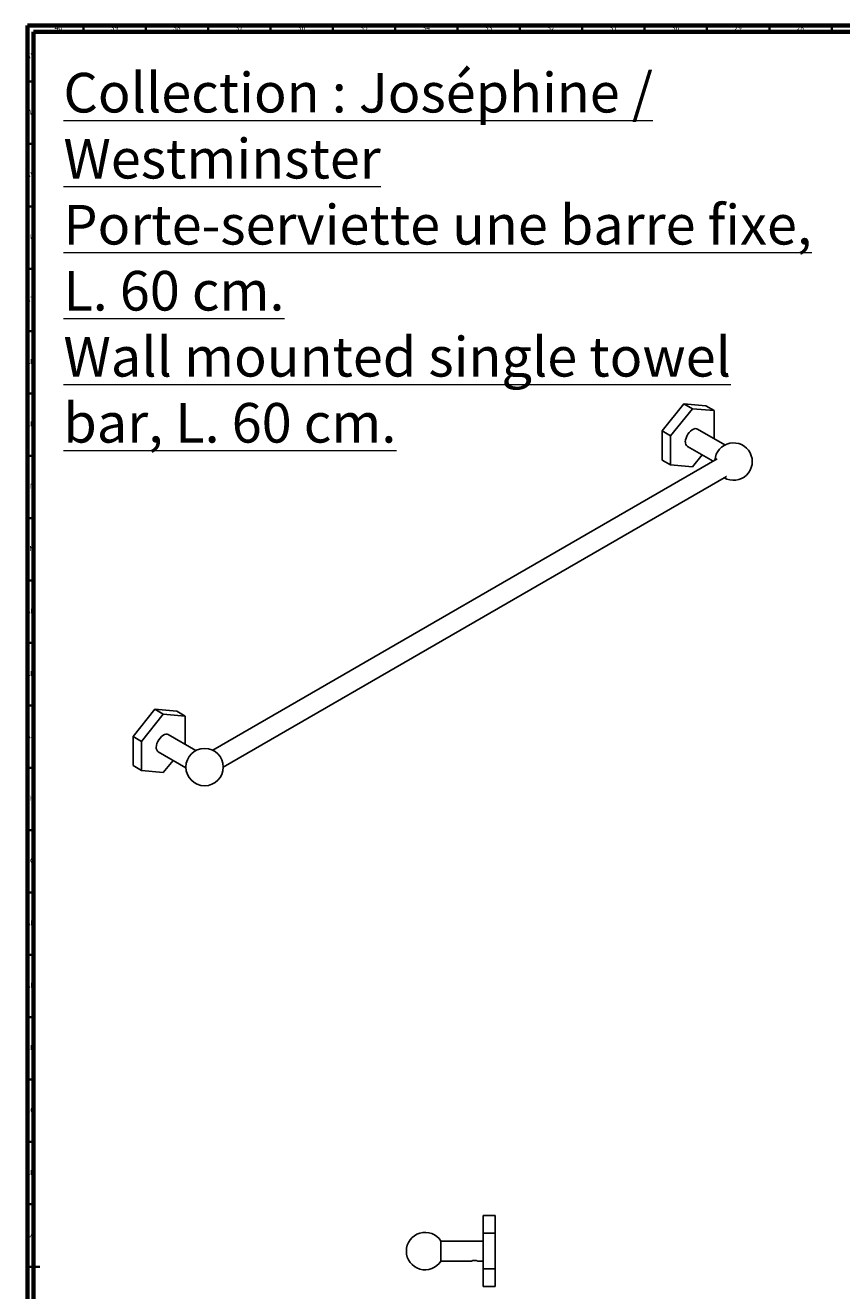
# Model space of a CAD drawing. Units: millimetres. Extents: x 3 to 1996, y 5 to 1995.
# Drawn here: x 3 to 658, y 981 to 1995 of the extents above; entities that cross this region are included whole.
import ezdxf

# ---------------------------------------------------------------- set-up
doc = ezdxf.new("R2010")
doc.units = ezdxf.units.MM
doc.styles.add('SLDTEXTSTYLE1', font='TXT', dxfattribs={"width": 0.75})

msp = doc.modelspace()

# ---------------------------------------------------------------- linework, layer by layer
at = {"color": 5, "linetype": 'Continuous', "lineweight": 70}
for p, q in [((5, 5), (5, 1995)), ((5, 1995), (1995, 1995)), ((10, 10), (10, 1990)), ((10, 1990), (1990, 1990))]:
    msp.add_line(p, q, dxfattribs=at)
at = {"color": 5, "linetype": 'Continuous', "lineweight": 35}
for p, q in [((50, 1990), (50, 1995)), ((100, 1990), (100, 1995)), ((150, 1990), (150, 1995)), ((200, 1990), (200, 1995)), ((250, 1990), (250, 1995)), ((300, 1990), (300, 1995)), ((350, 1990), (350, 1995)), ((400, 1990), (400, 1995)), ((450, 1990), (450, 1995)), ((500, 1990), (500, 1995)), ((550, 1990), (550, 1995)), ((600, 1990), (600, 1995)), ((650, 1990), (650, 1995)), ((10, 1950), (5, 1950)), ((10, 1900), (5, 1900)), ((10, 1850), (5, 1850)), ((10, 1800), (5, 1800)), ((10, 1750), (5, 1750)), ((10, 1700), (5, 1700)), ((10, 1650), (5, 1650)), ((10, 1600), (5, 1600)), ((10, 1550), (5, 1550)), ((10, 1500), (5, 1500)), ((10, 1450), (5, 1450)), ((10, 1400), (5, 1400)), ((10, 1350), (5, 1350)), ((10, 1300), (5, 1300)), ((10, 1250), (5, 1250)), ((10, 1200), (5, 1200)), ((10, 1150), (5, 1150)), ((10, 1100), (5, 1100)), ((10, 1050), (5, 1050)), ((5, 1000), (15, 1000)), ((10, 1000), (5, 1000))]:
    msp.add_line(p, q, dxfattribs=at)
at = {"color": 7, "linetype": 'Continuous', "lineweight": 25}
for p, q in [((531.5, 1691.7), (514, 1670)), ((538.3, 1687.8), (520.8, 1666)), ((538.3, 1687.8), (531.5, 1691.7)), ((549, 1690.2), (531.5, 1691.7)), ((555.8, 1686.3), (538.3, 1687.8)), ((555.8, 1686.3), (549, 1690.2)), ((555.8, 1663.6), (555.8, 1686.3)), ((520.8, 1666), (514, 1670)), ((514, 1670), (514, 1646.6)), ((520.8, 1666), (520.8, 1642.7)), ((564.3, 1658.7), (542.3, 1671.4)), ((534.3, 1657.6), (554.9, 1645.7)), ((558.1, 1647.5), (153.6, 1414)), ((520.8, 1642.7), (514, 1646.6)), ((538.3, 1641.1), (546, 1650.8)), ((162.1, 1400.5), (565.6, 1633.5)), ((520.8, 1642.7), (538.3, 1641.1)), ((107.3, 1446.8), (89.8, 1425)), ((114, 1442.9), (96.5, 1421.1)), ((114, 1442.9), (107.3, 1446.8)), ((124.8, 1445.3), (107.3, 1446.8)), ((131.5, 1441.3), (114, 1442.9)), ((131.5, 1441.3), (124.8, 1445.3)), ((131.5, 1418.7), (131.5, 1441.3)), ((96.5, 1421.1), (89.8, 1425)), ((89.8, 1425), (89.8, 1401.7)), ((96.5, 1421.1), (96.5, 1397.8)), ((140.1, 1413.8), (118, 1426.5)), ((110, 1412.6), (132.1, 1399.9)), ((96.5, 1397.8), (89.8, 1401.7)), ((114, 1396.2), (121.8, 1405.9)), ((96.5, 1397.8), (114, 1396.2)), ((370.6, 1026.8), (370.6, 1041.1)), ((370.6, 1041.1), (380.2, 1041.1)), ((380.2, 1026.8), (380.2, 1041.1)), ((370.6, 1026.8), (380.2, 1026.8)), ((370.6, 998.2), (370.6, 1026.8)), ((380.2, 998.2), (380.2, 1026.8)), ((370.6, 1020.5), (336.6, 1020.5)), ((336.6, 1020.5), (336.6, 1004.5)), ((336.6, 1004.5), (361.1, 1004.5)), ((366.2, 1004.5), (370.6, 1004.5)), ((370.6, 984), (370.6, 998.2)), ((370.6, 998.2), (380.2, 998.2)), ((380.2, 984), (380.2, 998.2)), ((370.6, 984), (380.2, 984))]:
    msp.add_line(p, q, dxfattribs=at)
at = {"color": 7, "linetype": 'Continuous', "lineweight": 25, "flags": 128}
for points in [[(532.6, 1661.2), (532.8, 1662.7), (533.2, 1664.3), (533.8, 1665.8), (534.6, 1667.3), (535.7, 1668.7), (536.8, 1669.9), (538, 1670.8), (539.2, 1671.5), (540.4, 1671.8), (541.5, 1671.7), (542.3, 1671.4)], [(108.4, 1416.3), (108.5, 1417.8), (108.9, 1419.3), (109.5, 1420.9), (110.4, 1422.4), (111.4, 1423.8), (112.5, 1425), (113.7, 1425.9), (115, 1426.5), (116.1, 1426.8), (117.2, 1426.8), (118, 1426.5)]]:
    msp.add_lwpolyline(points, dxfattribs=at)
at = {"color": 7, "linetype": 'Continuous', "lineweight": 25}
msp.add_circle((147.1, 1400.5), 15, dxfattribs=at)
for centre, radius, start, end in [((536.6, 1660.8), 3.96, 173.8147, 234.8731), ((571.3, 1645.4), 15, 239.8349, 175.7714), ((112.3, 1415.9), 3.96, 173.8147, 234.8731), ((323.9, 1012.5), 15, 32.231, 327.769), ((363.6, 998.4), 6.64, 67.2794, 112.7194)]:
    msp.add_arc(centre, radius, start, end, dxfattribs=at)
for points, knots in [([(565.7, 1633.5), (565.6, 1633.5), (565.6, 1633.4), (565.5, 1633.4), (565.5, 1633.4)], [0, 0, 0, 0, 0.1390559, 1, 1, 1, 1]), ([(370.6, 1016.4), (370.6, 1016.4), (370.5, 1016.2), (370.4, 1016.1), (370.4, 1016)], [0, 0, 0, 0, 0.511982, 1, 1, 1, 1])]:
    msp.add_open_spline(points, degree=3, knots=knots, dxfattribs=at)

# ---------------------------------------------------------------- texts
at = {"color": 7, "linetype": 'Continuous', "lineweight": 0, "style": 'SLDTEXTSTYLE1'}
for s, insert, char_height, attachment_point in [('40', (29.9, 1995.1), 3.97, 2), ('39', (74.9, 1995.1), 3.97, 2), ('38', (124.9, 1995.1), 3.97, 2), ('37', (174.9, 1995.1), 3.97, 2), ('36', (224.9, 1995.1), 3.97, 2), ('35', (274.9, 1995.1), 3.97, 2), ('34', (324.9, 1995.1), 3.97, 2), ('33', (374.9, 1995.1), 3.97, 2), ('32', (424.9, 1995.1), 3.97, 2), ('31', (474.9, 1995.1), 3.97, 2), ('30', (524.9, 1995.1), 3.97, 2), ('29', (574.9, 1995.1), 3.97, 2), ('28', (624.9, 1995.1), 3.97, 2), ('AY', (7.3, 1972.6), 3.97, 2), ('\\LCollection : Joséphine / Westminster^JPorte-serviette une barre fixe, L. 60 cm.^JWall mounted single towel bar, L. 60 cm.', (33.9, 1957), 31.75, 1), ('AW', (7.3, 1927.6), 3.97, 2), ('AV', (7.3, 1877.6), 3.97, 2), ('AU', (7.3, 1827.6), 3.97, 2), ('AT', (7.3, 1777.6), 3.97, 2), ('AR', (7.3, 1727.6), 3.97, 2), ('AP', (7.3, 1677.6), 3.97, 2), ('AN', (7.3, 1627.6), 3.97, 2), ('AM', (7.2, 1577.6), 3.97, 2), ('AL', (7.3, 1527.6), 3.97, 2), ('AK', (7.3, 1477.6), 3.97, 2), ('AJ', (7.3, 1427.6), 3.97, 2), ('AH', (7.3, 1377.6), 3.97, 2), ('AG', (7.3, 1327.6), 3.97, 2), ('AF', (7.3, 1277.6), 3.97, 2), ('AE', (7.3, 1227.6), 3.97, 2), ('AD', (7.3, 1177.6), 3.97, 2), ('AC', (7.3, 1127.6), 3.97, 2), ('AB', (7.3, 1077.6), 3.97, 2), ('AA', (7.2, 1027.6), 3.97, 2)]:
    msp.add_mtext(s, dxfattribs=dict(at, insert=insert, char_height=char_height, attachment_point=attachment_point))

doc.saveas('drawing.dxf')
